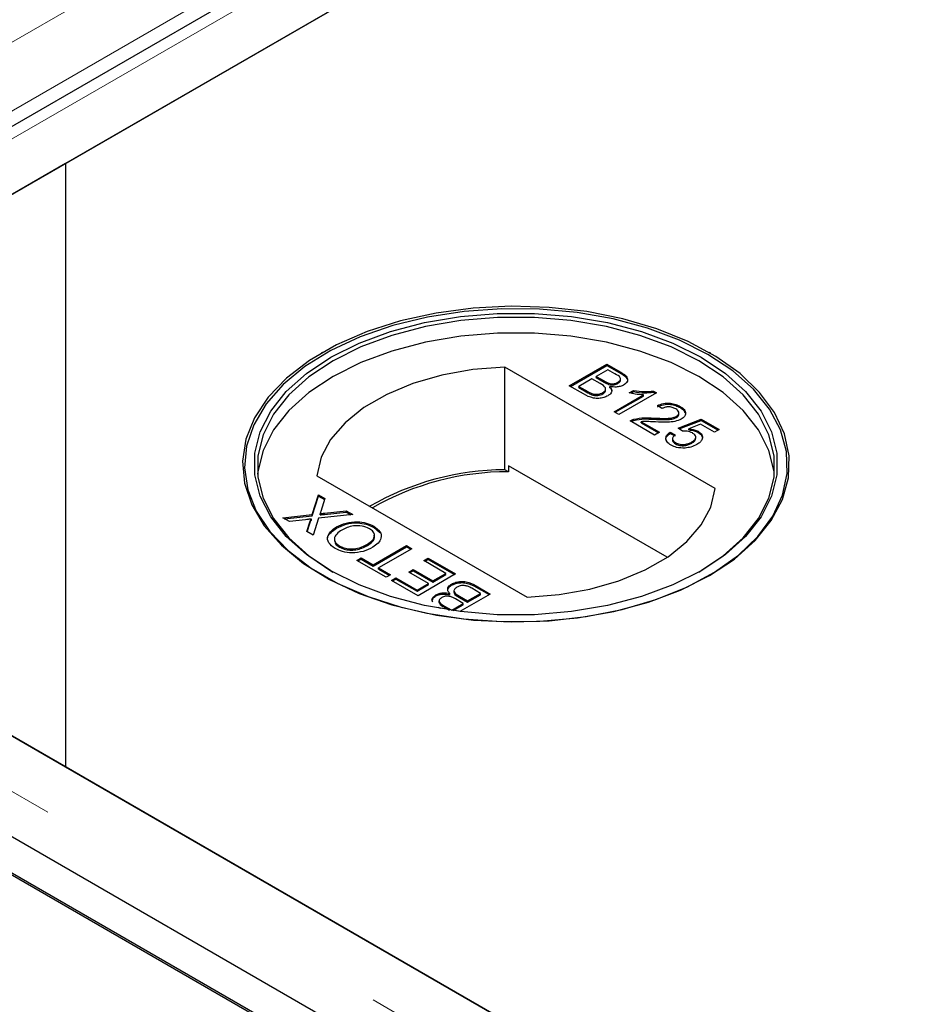
# Model space of a CAD drawing. Units: millimetres. Extents: x 132 to 8074, y 145 to 6415.
# Drawn here: x 5562 to 5624, y 4767 to 4833 of the extents above; entities that cross this region are included whole.
import ezdxf

# ---------------------------------------------------------------- set-up
doc = ezdxf.new("R2010")
doc.units = ezdxf.units.MM
doc.header["$LTSCALE"] = 20
doc.linetypes.add('PHANTOM', pattern=[12.7, 6.35, -1.27, 1.27, -1.27, 1.27, -1.27])

msp = doc.modelspace()

# ---------------------------------------------------------------- linework, layer by layer
at = {"color": 7, "linetype": 'Continuous', "lineweight": 25}
for p, q in [((4715.658, 5264.07), (6714.649, 4110.077)), ((4719.908, 5264.207), (6714.656, 4112.663)), ((4717.787, 5262.982), (6712.535, 4111.439)), ((6312.657, 5259.73), (5521.751, 4803.15)), ((5530.55, 4803.63), (6312.861, 5255.248)), ((6313.37, 5255.542), (5565.396, 4823.746)), ((5565.396, 4823.746), (5530.041, 4803.336)), ((5565.396, 4823.746), (5565.396, 4782.926)), ((5582.79, 4810.968), (5582.719, 4810.928)), ((5609.028, 4810.928), (5608.957, 4810.968)), ((5609.353, 4801.759), (5595.123, 4809.974)), ((5595.123, 4803.034), (5595.123, 4809.974)), ((5599.48, 4808.708), (5602.023, 4810.176)), ((5599.551, 4808.667), (5602.023, 4810.094)), ((5602.088, 4809.799), (5601.306, 4809.348)), ((5602.023, 4810.176), (5602.975, 4809.626)), ((5602.023, 4810.094), (5602.023, 4810.176)), ((5602.023, 4810.094), (5602.975, 4809.544)), ((5602.572, 4809.52), (5602.088, 4809.799)), ((5601.012, 4809.178), (5600.132, 4808.67)), ((5601.573, 4808.855), (5601.012, 4809.178)), ((5601.306, 4809.348), (5601.83, 4809.045)), ((5601.306, 4809.266), (5601.306, 4809.348)), ((5601.306, 4809.266), (5601.83, 4808.963)), ((5602.766, 4808.867), (5602.766, 4808.949)), ((5602.95, 4809.089), (5602.95, 4809.191)), ((5600.435, 4808.157), (5599.48, 4808.708)), ((5600.132, 4808.67), (5600.734, 4808.323)), ((5600.132, 4808.589), (5600.132, 4808.67)), ((5600.132, 4808.589), (5600.734, 4808.241)), ((5601.746, 4808.165), (5601.746, 4808.247)), ((5601.939, 4808.401), (5601.939, 4808.503)), ((5602.165, 4808.804), (5602.165, 4808.886)), ((5602.228, 4808.583), (5602.228, 4808.665)), ((5603.531, 4808.224), (5603.832, 4808.397)), ((5603.638, 4808.204), (5603.832, 4808.316)), ((5603.832, 4808.316), (5603.832, 4808.397)), ((5605.17, 4808.358), (5605.38, 4808.237)), ((5605.17, 4808.277), (5605.17, 4808.358)), ((5605.17, 4808.277), (5605.31, 4808.197)), ((5600.963, 4808.123), (5600.963, 4808.204)), ((5602.512, 4806.958), (5604.493, 4808.101)), ((5602.582, 4806.917), (5604.493, 4808.02)), ((5605.38, 4808.237), (5602.838, 4806.77)), ((5604.493, 4808.02), (5604.493, 4808.101)), ((5602.838, 4806.77), (5602.512, 4806.958)), ((5605.739, 4807.165), (5605.445, 4807.372)), ((5606.977, 4807.234), (5606.977, 4807.315)), ((5605.25, 4805.377), (5603.587, 4806.337)), ((5603.848, 4806.366), (5603.848, 4806.448)), ((5604.332, 4806.283), (5605.576, 4805.565)), ((5604.332, 4806.202), (5604.332, 4806.283)), ((5605.159, 4806.446), (5605.159, 4806.528)), ((5606.729, 4806.563), (5606.729, 4806.645)), ((5606.847, 4805.848), (5608.412, 4806.45)), ((5606.894, 4806.781), (5606.894, 4806.883)), ((5606.922, 4805.795), (5608.412, 4806.368)), ((5608.412, 4806.45), (5609.618, 4805.753)), ((5608.412, 4806.368), (5608.412, 4806.45)), ((5608.412, 4806.368), (5609.547, 4805.713)), ((5604.332, 4806.202), (5605.505, 4805.525)), ((5607.14, 4805.641), (5606.847, 4805.848)), ((5608.352, 4806.108), (5607.564, 4805.802)), ((5607.564, 4805.721), (5607.564, 4805.802)), ((5608.187, 4805.557), (5608.187, 4805.638)), ((5609.292, 4805.565), (5608.352, 4806.108)), ((5609.618, 4805.753), (5609.292, 4805.565)), ((5605.576, 4805.565), (5605.25, 4805.377)), ((5606.293, 4805.565), (5606.651, 4805.396)), ((5606.293, 4805.484), (5606.293, 4805.565)), ((5606.293, 4805.484), (5606.651, 4805.314)), ((5606.463, 4805.122), (5606.463, 4805.02)), ((5608.039, 4805.147), (5608.039, 4805.249)), ((5606.661, 4804.782), (5606.661, 4804.863)), ((5607.765, 4804.828), (5607.765, 4804.91)), ((5530.041, 4803.336), (5565.396, 4782.926)), ((5916.174, 4580.426), (5530.55, 4803.042)), ((5595.362, 4802.896), (5595.123, 4803.034)), ((5595.362, 4803.304), (5595.362, 4802.896)), ((5606.1, 4797.105), (5595.362, 4803.304)), ((5582.395, 4802.627), (5596.625, 4794.412)), ((5582.093, 4800.001), (5582.518, 4801.331)), ((5582.093, 4799.92), (5582.518, 4801.249)), ((5582.518, 4801.331), (5582.95, 4801.081)), ((5582.518, 4801.249), (5582.518, 4801.331)), ((5582.518, 4801.249), (5582.928, 4801.013)), ((5582.95, 4801.081), (5582.67, 4800.206)), ((5580.106, 4799.788), (5582.093, 4800.001)), ((5580.544, 4799.535), (5580.106, 4799.788)), ((5580.225, 4799.719), (5582.093, 4799.92)), ((5581.63, 4799.652), (5580.544, 4799.535)), ((5582.038, 4799.614), (5582.038, 4799.696)), ((5582.093, 4799.92), (5582.093, 4800.001)), ((5582.524, 4799.748), (5582.159, 4798.603)), ((5584.832, 4799.995), (5582.524, 4799.748)), ((5582.624, 4799.976), (5582.624, 4800.058)), ((5582.918, 4800.09), (5584.394, 4800.248)), ((5582.918, 4800.008), (5584.394, 4800.166)), ((5584.394, 4800.248), (5584.832, 4799.995)), ((5584.394, 4800.166), (5584.394, 4800.248)), ((5584.394, 4800.166), (5584.713, 4799.982)), ((5581.727, 4798.852), (5581.927, 4799.48)), ((5581.749, 4798.839), (5581.927, 4799.398)), ((5583.743, 4799.079), (5583.743, 4799.161)), ((5586.249, 4799.133), (5586.249, 4799.215)), ((5586.249, 4799.133), (5586.666, 4798.759)), ((5582.159, 4798.603), (5581.727, 4798.852)), ((5583.931, 4797.799), (5583.931, 4797.881)), ((5585.83, 4797.913), (5585.83, 4797.994)), ((5586.216, 4796.599), (5588.465, 4797.897)), ((5586.216, 4796.517), (5588.465, 4797.816)), ((5588.824, 4797.69), (5586.575, 4796.392)), ((5588.465, 4797.897), (5588.824, 4797.69)), ((5588.465, 4797.816), (5588.465, 4797.897)), ((5588.465, 4797.816), (5588.753, 4797.65)), ((5585.108, 4796.9), (5585.401, 4797.069)), ((5585.179, 4796.859), (5585.401, 4796.988)), ((5585.401, 4797.069), (5586.216, 4796.599)), ((5585.401, 4796.988), (5585.401, 4797.069)), ((5585.401, 4796.988), (5586.216, 4796.517)), ((5589.639, 4796.881), (5589.932, 4797.051)), ((5589.71, 4796.841), (5589.932, 4796.969)), ((5589.932, 4797.051), (5591.79, 4795.978)), ((5589.932, 4796.969), (5589.932, 4797.051)), ((5589.932, 4796.969), (5591.72, 4795.937)), ((5587.096, 4795.752), (5585.108, 4796.9)), ((5586.216, 4796.517), (5586.216, 4796.599)), ((5586.575, 4796.392), (5587.39, 4795.922)), ((5586.575, 4796.31), (5586.575, 4796.392)), ((5586.575, 4796.31), (5587.319, 4795.881)), ((5588.628, 4796.11), (5588.922, 4796.279)), ((5588.922, 4796.279), (5590.258, 4795.508)), ((5588.922, 4796.198), (5588.922, 4796.279)), ((5591.138, 4796.016), (5589.639, 4796.881)), ((5587.39, 4795.922), (5587.096, 4795.752)), ((5587.455, 4795.545), (5587.748, 4795.715)), ((5587.526, 4795.505), (5587.748, 4795.633)), ((5587.748, 4795.715), (5589.183, 4794.887)), ((5587.748, 4795.633), (5587.748, 4795.715)), ((5587.748, 4795.633), (5589.183, 4794.805)), ((5589.965, 4795.338), (5588.628, 4796.11)), ((5588.699, 4796.069), (5588.922, 4796.198)), ((5588.922, 4796.198), (5590.258, 4795.426)), ((5591.79, 4795.978), (5589.248, 4794.51)), ((5590.258, 4795.508), (5591.138, 4796.016)), ((5590.258, 4795.426), (5591.138, 4795.934)), ((5591.138, 4795.934), (5591.138, 4796.016)), ((5589.248, 4794.51), (5587.455, 4795.545)), ((5589.183, 4794.887), (5589.965, 4795.338)), ((5589.183, 4794.805), (5589.965, 4795.257)), ((5589.965, 4795.257), (5589.965, 4795.338)), ((5590.258, 4795.426), (5590.258, 4795.508)), ((5591.518, 4795.213), (5591.518, 4795.294)), ((5593.485, 4794.661), (5592.884, 4795.008)), ((5593.183, 4795.174), (5594.137, 4794.623)), ((5593.183, 4795.093), (5594.066, 4794.582)), ((5589.183, 4794.805), (5589.183, 4794.887)), ((5590.461, 4794.489), (5590.461, 4794.571)), ((5591.389, 4794.585), (5591.389, 4794.666)), ((5591.679, 4794.849), (5591.679, 4794.747)), ((5592.312, 4793.983), (5591.788, 4794.286)), ((5592.045, 4794.476), (5592.605, 4794.153)), ((5592.045, 4794.395), (5592.605, 4794.071)), ((5594.137, 4794.623), (5592.082, 4793.437)), ((5592.605, 4794.153), (5593.485, 4794.661)), ((5592.605, 4794.071), (5593.485, 4794.579)), ((5593.485, 4794.579), (5593.485, 4794.661)), ((5590.764, 4793.635), (5590.643, 4793.705)), ((5590.667, 4794.161), (5590.667, 4794.059)), ((5591.045, 4793.811), (5591.529, 4793.532)), ((5591.045, 4793.73), (5591.384, 4793.534)), ((5591.529, 4793.532), (5592.312, 4793.983)), ((5591.616, 4793.5), (5592.312, 4793.902)), ((5592.312, 4793.902), (5592.312, 4793.983)), ((5592.605, 4794.071), (5592.605, 4794.153)), ((5591.529, 4793.512), (5591.529, 4793.532)), ((5565.396, 4782.926), (5916.683, 4580.133))]:
    msp.add_line(p, q, dxfattribs=at)
at = {"color": 8, "linetype": 'PHANTOM', "lineweight": 18}
for p, q in [((6307.197, 5262.272), (5518.384, 4806.9)), ((6309.526, 5258.98), (5519.398, 4802.849)), ((5524.047, 4803.63), (6312.861, 5259.002)), ((5602.975, 4809.544), (5602.975, 4809.626)), ((5601.83, 4808.963), (5601.83, 4809.045)), ((5600.734, 4808.241), (5600.734, 4808.323)), ((5916.174, 4576.672), (5524.047, 4803.042)), ((5582.918, 4800.008), (5582.918, 4800.09)), ((5581.927, 4799.398), (5581.927, 4799.48)), ((5593.183, 4795.093), (5593.183, 4795.174)), ((5592.045, 4794.395), (5592.045, 4794.476)), ((5591.045, 4793.73), (5591.045, 4793.811))]:
    msp.add_line(p, q, dxfattribs=at)
at = {"color": 7, "linetype": 'Continuous', "lineweight": 25, "flags": 128}
for points in [[(5608.955, 4795.866), (5610.648, 4796.991), (5612.054, 4798.24), (5613.145, 4799.591), (5613.9, 4801.015), (5614.303, 4802.487), (5614.348, 4803.977), (5614.034, 4805.456), (5613.366, 4806.895), (5612.357, 4808.266), (5611.028, 4809.544), (5609.404, 4810.701), (5607.516, 4811.718), (5605.402, 4812.572), (5603.102, 4813.249), (5600.662, 4813.734), (5598.128, 4814.018), (5595.551, 4814.096), (5592.98, 4813.966), (5590.465, 4813.631), (5588.055, 4813.097), (5585.798, 4812.375), (5583.737, 4811.478), (5581.912, 4810.424), (5580.358, 4809.234), (5579.107, 4807.931), (5578.182, 4806.54), (5577.602, 4805.089), (5577.377, 4803.604), (5577.512, 4802.116), (5578.004, 4800.654), (5578.844, 4799.245), (5580.016, 4797.917), (5581.497, 4796.697), (5583.257, 4795.607), (5585.263, 4794.669), (5587.475, 4793.902), (5589.851, 4793.32), (5592.344, 4792.934), (5594.906, 4792.753), (5597.486, 4792.779), (5600.035, 4793.012), (5602.504, 4793.447), (5604.843, 4794.077), (5607.007, 4794.889), (5608.955, 4795.866)], [(5608.86, 4810.833), (5606.927, 4811.804), (5604.778, 4812.609), (5602.455, 4813.234), (5600.005, 4813.667), (5597.474, 4813.898), (5594.913, 4813.924), (5592.369, 4813.744), (5589.894, 4813.361), (5587.536, 4812.783), (5585.34, 4812.021), (5583.348, 4811.09), (5581.601, 4810.008), (5580.131, 4808.797), (5578.968, 4807.479), (5578.134, 4806.08), (5577.645, 4804.628), (5577.511, 4803.151), (5577.734, 4801.678), (5578.311, 4800.236), (5579.229, 4798.855), (5580.471, 4797.562), (5582.013, 4796.38), (5583.825, 4795.334), (5585.871, 4794.444), (5588.112, 4793.727), (5590.504, 4793.197), (5593.001, 4792.864), (5595.553, 4792.735), (5598.112, 4792.813), (5600.627, 4793.095), (5603.05, 4793.577), (5605.333, 4794.248), (5607.432, 4795.097), (5609.306, 4796.105), (5610.918, 4797.255), (5612.238, 4798.523), (5613.239, 4799.884), (5613.902, 4801.313), (5614.214, 4802.781), (5614.17, 4804.26), (5613.769, 4805.721), (5613.02, 4807.136), (5611.937, 4808.476), (5610.541, 4809.717), (5608.86, 4810.833)], [(5608.39, 4796.193), (5606.481, 4795.238), (5604.356, 4794.45), (5602.059, 4793.844), (5599.636, 4793.433), (5597.136, 4793.226), (5594.611, 4793.226), (5592.111, 4793.433), (5589.688, 4793.844), (5587.391, 4794.45), (5585.267, 4795.238), (5583.358, 4796.193), (5581.704, 4797.294), (5580.339, 4798.521), (5579.29, 4799.847), (5578.578, 4801.246), (5578.219, 4802.689), (5578.219, 4804.147), (5578.578, 4805.59), (5579.29, 4806.989), (5580.339, 4808.315), (5581.704, 4809.541), (5583.358, 4810.643), (5585.267, 4811.598), (5587.391, 4812.386), (5589.688, 4812.992), (5592.111, 4813.402), (5594.611, 4813.61), (5597.136, 4813.61), (5599.636, 4813.402), (5602.059, 4812.992), (5604.356, 4812.386), (5606.481, 4811.598), (5608.39, 4810.643), (5610.043, 4809.541), (5611.409, 4808.315), (5612.458, 4806.989), (5613.169, 4805.59), (5613.529, 4804.147), (5613.529, 4802.689), (5613.169, 4801.246), (5612.458, 4799.847), (5611.409, 4798.521), (5610.043, 4797.294), (5608.39, 4796.193)], [(5608.248, 4796.111), (5609.883, 4797.2), (5611.233, 4798.413), (5612.27, 4799.724), (5612.974, 4801.107), (5613.329, 4802.534), (5613.329, 4803.975), (5612.974, 4805.402), (5612.27, 4806.785), (5611.233, 4808.096), (5609.883, 4809.309), (5608.248, 4810.398), (5606.361, 4811.342), (5604.261, 4812.121), (5601.989, 4812.72), (5599.594, 4813.126), (5597.122, 4813.331), (5594.625, 4813.331), (5592.154, 4813.126), (5589.758, 4812.72), (5587.487, 4812.121), (5585.386, 4811.342), (5583.499, 4810.398), (5581.864, 4809.309), (5580.514, 4808.096), (5579.477, 4806.785), (5578.774, 4805.402), (5578.418, 4803.975), (5578.418, 4802.534), (5578.774, 4801.107), (5579.477, 4799.724), (5580.514, 4798.413), (5581.864, 4797.2), (5583.497, 4796.112)], [(5613.35, 4802.724), (5613.329, 4802.914), (5612.974, 4804.34), (5612.27, 4805.723), (5611.233, 4807.035), (5609.883, 4808.247), (5608.248, 4809.337), (5606.361, 4810.28), (5604.261, 4811.06), (5601.989, 4811.659), (5599.594, 4812.065), (5597.122, 4812.27), (5594.625, 4812.27), (5592.154, 4812.065), (5589.758, 4811.659), (5587.487, 4811.06), (5585.386, 4810.28), (5583.499, 4809.337), (5581.864, 4808.247), (5580.514, 4807.035), (5579.477, 4805.723), (5578.774, 4804.34), (5578.418, 4802.914), (5578.398, 4802.724)], [(5595.123, 4809.974), (5592.956, 4809.802), (5590.866, 4809.43), (5588.908, 4808.869), (5587.132, 4808.132), (5585.586, 4807.239), (5584.31, 4806.214), (5583.337, 4805.084), (5582.693, 4803.877), (5582.395, 4802.627)], [(5596.625, 4794.412), (5598.791, 4794.584), (5600.881, 4794.956), (5602.84, 4795.517), (5604.615, 4796.254), (5606.161, 4797.147), (5607.438, 4798.172), (5608.411, 4799.302), (5609.055, 4800.509), (5609.353, 4801.759)]]:
    msp.add_lwpolyline(points, dxfattribs=at)
at = {"color": 7, "linetype": 'Continuous', "lineweight": 25}
for centre, radius, start, end in [((5595.224, 4784.562), 18.472, 90.31322, 120.02073), ((5595.352, 4784.369), 18.527, 89.97132, 119.75073)]:
    msp.add_arc(centre, radius, start, end, dxfattribs=at)
for points, knots in [([(5602.975, 4809.626), (5603.084, 4809.559), (5603.301, 4809.425), (5603.456, 4809.174), (5603.386, 4808.933), (5603.233, 4808.818), (5603.157, 4808.76)], [0, 0, 0, 0, 0.28115, 0.559987, 0.780094, 1, 1, 1, 1]), ([(5601.83, 4809.045), (5601.887, 4809.012), (5601.99, 4808.952), (5602.112, 4808.906), (5602.165, 4808.886)], [0, 0, 0, 0, 0.560386, 1, 1, 1, 1]), ([(5601.83, 4808.963), (5601.887, 4808.93), (5601.99, 4808.871), (5602.112, 4808.825), (5602.165, 4808.804)], [0, 0, 0, 0, 0.560386, 1, 1, 1, 1]), ([(5602.165, 4808.886), (5602.222, 4808.872), (5602.336, 4808.844), (5602.566, 4808.854), (5602.69, 4808.913), (5602.766, 4808.949)], [0, 0, 0, 0, 0.280886, 0.561098, 1, 1, 1, 1]), ([(5602.766, 4808.949), (5602.828, 4808.993), (5602.921, 4809.059), (5602.959, 4809.172), (5602.907, 4809.341), (5602.721, 4809.44), (5602.572, 4809.52)], [0, 0, 0, 0, 0.2495549, 0.3750547, 0.5002565, 1, 1, 1, 1]), ([(5602.766, 4808.867), (5602.826, 4808.911), (5602.915, 4808.977), (5602.957, 4809.066), (5602.948, 4809.096), (5602.947, 4809.099)], [0, 0, 0, 0, 0.644063, 0.967959, 1, 1, 1, 1]), ([(5602.975, 4809.544), (5603.082, 4809.477), (5603.295, 4809.344), (5603.456, 4809.122), (5603.403, 4808.993), (5603.386, 4808.954)], [0, 0, 0, 0, 0.412325, 0.821259, 1, 1, 1, 1]), ([(5600.734, 4808.323), (5600.774, 4808.299), (5600.847, 4808.257), (5600.928, 4808.221), (5600.963, 4808.204)], [0, 0, 0, 0, 0.560131, 1, 1, 1, 1]), ([(5600.963, 4808.204), (5601.033, 4808.18), (5601.172, 4808.131), (5601.406, 4808.13), (5601.603, 4808.174), (5601.698, 4808.222), (5601.746, 4808.247)], [0, 0, 0, 0, 0.280278, 0.55899, 0.779416, 1, 1, 1, 1]), ([(5601.746, 4808.247), (5601.81, 4808.293), (5601.908, 4808.363), (5601.946, 4808.481), (5601.908, 4808.658), (5601.722, 4808.768), (5601.573, 4808.855)], [0, 0, 0, 0, 0.249828, 0.375541, 0.501184, 1, 1, 1, 1]), ([(5601.746, 4808.165), (5601.808, 4808.211), (5601.902, 4808.281), (5601.944, 4808.374), (5601.937, 4808.407), (5601.936, 4808.411)], [0, 0, 0, 0, 0.6372286, 0.957881, 1, 1, 1, 1]), ([(5602.228, 4808.665), (5602.275, 4808.606), (5602.369, 4808.49), (5602.367, 4808.308), (5602.271, 4808.151), (5602.157, 4808.075), (5602.099, 4808.037)], [0, 0, 0, 0, 0.2801951, 0.5596545, 0.7797341, 1, 1, 1, 1]), ([(5602.165, 4808.804), (5602.222, 4808.79), (5602.336, 4808.762), (5602.566, 4808.773), (5602.69, 4808.831), (5602.766, 4808.867)], [0, 0, 0, 0, 0.280886, 0.561098, 1, 1, 1, 1]), ([(5603.157, 4808.76), (5603.084, 4808.726), (5602.938, 4808.659), (5602.605, 4808.609), (5602.371, 4808.643), (5602.228, 4808.665)], [0, 0, 0, 0, 0.280331, 0.560833, 1, 1, 1, 1]), ([(5602.228, 4808.583), (5602.28, 4808.525), (5602.359, 4808.436), (5602.349, 4808.338), (5602.346, 4808.304)], [0, 0, 0, 0, 0.654859, 1, 1, 1, 1]), ([(5603.832, 4808.397), (5604.08, 4808.358), (5604.523, 4808.287), (5604.973, 4808.337), (5605.17, 4808.358)], [0, 0, 0, 0, 0.560444, 1, 1, 1, 1]), ([(5603.832, 4808.316), (5604.08, 4808.276), (5604.523, 4808.205), (5604.973, 4808.255), (5605.17, 4808.277)], [0, 0, 0, 0, 0.560444, 1, 1, 1, 1]), ([(5602.099, 4808.037), (5602.007, 4807.993), (5601.824, 4807.905), (5601.473, 4807.846), (5600.946, 4807.883), (5600.646, 4808.044), (5600.435, 4808.157)], [0, 0, 0, 0, 0.1871013, 0.3742713, 0.5607947, 1, 1, 1, 1]), ([(5600.734, 4808.241), (5600.774, 4808.218), (5600.847, 4808.176), (5600.928, 4808.139), (5600.963, 4808.123)], [0, 0, 0, 0, 0.560131, 1, 1, 1, 1]), ([(5600.963, 4808.123), (5601.033, 4808.098), (5601.172, 4808.05), (5601.406, 4808.049), (5601.603, 4808.092), (5601.698, 4808.141), (5601.746, 4808.165)], [0, 0, 0, 0, 0.280278, 0.55899, 0.779416, 1, 1, 1, 1]), ([(5604.493, 4808.101), (5604.308, 4808.111), (5603.979, 4808.129), (5603.668, 4808.195), (5603.531, 4808.224)], [0, 0, 0, 0, 0.559702, 1, 1, 1, 1]), ([(5605.445, 4807.372), (5605.577, 4807.426), (5605.84, 4807.534), (5606.307, 4807.552), (5606.696, 4807.461), (5606.883, 4807.364), (5606.977, 4807.315)], [0, 0, 0, 0, 0.280253, 0.558862, 0.779117, 1, 1, 1, 1]), ([(5605.445, 4807.29), (5605.577, 4807.344), (5605.84, 4807.453), (5606.307, 4807.471), (5606.696, 4807.38), (5606.883, 4807.282), (5606.977, 4807.234)], [0, 0, 0, 0, 0.280253, 0.558862, 0.779117, 1, 1, 1, 1]), ([(5606.677, 4807.15), (5606.601, 4807.188), (5606.451, 4807.262), (5606.167, 4807.295), (5605.916, 4807.253), (5605.798, 4807.194), (5605.739, 4807.165)], [0, 0, 0, 0, 0.280421, 0.559451, 0.779357, 1, 1, 1, 1]), ([(5606.729, 4806.645), (5606.785, 4806.687), (5606.898, 4806.772), (5606.903, 4806.927), (5606.821, 4807.056), (5606.725, 4807.119), (5606.677, 4807.15)], [0, 0, 0, 0, 0.279054, 0.55859, 0.77905, 1, 1, 1, 1]), ([(5606.977, 4807.315), (5607.081, 4807.247), (5607.287, 4807.11), (5607.376, 4806.856), (5607.295, 4806.623), (5607.137, 4806.513), (5607.058, 4806.458)], [0, 0, 0, 0, 0.2804911, 0.5596646, 0.7797638, 1, 1, 1, 1]), ([(5606.977, 4807.234), (5607.088, 4807.166), (5607.259, 4807.062), (5607.293, 4806.921), (5607.305, 4806.871)], [0, 0, 0, 0, 0.643745, 1, 1, 1, 1]), ([(5603.587, 4806.337), (5603.631, 4806.361), (5603.71, 4806.405), (5603.806, 4806.434), (5603.848, 4806.448)], [0, 0, 0, 0, 0.5599807, 1, 1, 1, 1]), ([(5603.663, 4806.293), (5603.683, 4806.304), (5603.738, 4806.333), (5603.805, 4806.353), (5603.848, 4806.366)], [0, 0, 0, 0, 0.36336, 1, 1, 1, 1]), ([(5603.848, 4806.448), (5604.087, 4806.492), (5604.516, 4806.571), (5604.962, 4806.541), (5605.159, 4806.528)], [0, 0, 0, 0, 0.558366, 1, 1, 1, 1]), ([(5603.848, 4806.366), (5604.087, 4806.41), (5604.516, 4806.489), (5604.962, 4806.459), (5605.159, 4806.446)], [0, 0, 0, 0, 0.558366, 1, 1, 1, 1]), ([(5605.309, 4806.264), (5605.199, 4806.27), (5605.016, 4806.28), (5604.763, 4806.292), (5604.546, 4806.3), (5604.403, 4806.289), (5604.332, 4806.283)], [0, 0, 0, 0, 0.340041, 0.560053, 0.780061, 1, 1, 1, 1]), ([(5605.159, 4806.528), (5605.46, 4806.514), (5605.88, 4806.495), (5606.432, 4806.525), (5606.63, 4806.605), (5606.729, 4806.645)], [0, 0, 0, 0, 0.561306, 0.78137, 1, 1, 1, 1]), ([(5605.159, 4806.446), (5605.46, 4806.432), (5605.88, 4806.414), (5606.432, 4806.444), (5606.63, 4806.524), (5606.729, 4806.563)], [0, 0, 0, 0, 0.561306, 0.78137, 1, 1, 1, 1]), ([(5607.058, 4806.458), (5606.919, 4806.398), (5606.641, 4806.278), (5606.016, 4806.233), (5605.578, 4806.252), (5605.309, 4806.264)], [0, 0, 0, 0, 0.278759, 0.558831, 1, 1, 1, 1]), ([(5606.729, 4806.563), (5606.789, 4806.606), (5606.887, 4806.673), (5606.881, 4806.759), (5606.879, 4806.792)], [0, 0, 0, 0, 0.623982, 1, 1, 1, 1]), ([(5607.804, 4805.521), (5607.753, 4805.547), (5607.652, 4805.6), (5607.423, 4805.656), (5607.248, 4805.646), (5607.14, 4805.641)], [0, 0, 0, 0, 0.280877, 0.56114, 1, 1, 1, 1]), ([(5607.564, 4805.802), (5607.694, 4805.788), (5607.927, 4805.763), (5608.107, 4805.677), (5608.187, 4805.638)], [0, 0, 0, 0, 0.5599323, 1, 1, 1, 1]), ([(5607.564, 4805.721), (5607.694, 4805.707), (5607.927, 4805.682), (5608.107, 4805.595), (5608.187, 4805.557)], [0, 0, 0, 0, 0.5599323, 1, 1, 1, 1]), ([(5608.187, 4805.638), (5608.288, 4805.563), (5608.491, 4805.411), (5608.505, 4805.134), (5608.366, 4804.901), (5608.196, 4804.789), (5608.11, 4804.733)], [0, 0, 0, 0, 0.279175, 0.558745, 0.779155, 1, 1, 1, 1]), ([(5606.366, 4804.695), (5606.264, 4804.765), (5606.06, 4804.904), (5605.986, 4805.162), (5606.076, 4805.392), (5606.221, 4805.507), (5606.293, 4805.565)], [0, 0, 0, 0, 0.280051, 0.559271, 0.779423, 1, 1, 1, 1]), ([(5606.056, 4804.968), (5606.037, 4805.011), (5605.988, 4805.123), (5606.081, 4805.311), (5606.222, 4805.426), (5606.293, 4805.484)], [0, 0, 0, 0, 0.238066, 0.618666, 1, 1, 1, 1]), ([(5606.47, 4805.029), (5606.467, 4805.023), (5606.451, 4804.974), (5606.519, 4804.88), (5606.614, 4804.815), (5606.661, 4804.782)], [0, 0, 0, 0, 0.073548, 0.53604, 1, 1, 1, 1]), ([(5606.651, 4805.396), (5606.599, 4805.35), (5606.493, 4805.258), (5606.442, 4805.102), (5606.513, 4804.962), (5606.612, 4804.896), (5606.661, 4804.863)], [0, 0, 0, 0, 0.28071, 0.559922, 0.779613, 1, 1, 1, 1]), ([(5607.765, 4804.91), (5607.84, 4804.959), (5607.988, 4805.056), (5608.067, 4805.241), (5607.98, 4805.406), (5607.863, 4805.483), (5607.804, 4805.521)], [0, 0, 0, 0, 0.2806456, 0.5595892, 0.7792935, 1, 1, 1, 1]), ([(5607.765, 4804.828), (5607.843, 4804.877), (5607.992, 4804.971), (5608.02, 4805.097), (5608.033, 4805.158)], [0, 0, 0, 0, 0.521867, 1, 1, 1, 1]), ([(5608.187, 4805.557), (5608.302, 4805.483), (5608.448, 4805.388), (5608.451, 4805.266), (5608.451, 4805.24)], [0, 0, 0, 0, 0.7836, 1, 1, 1, 1]), ([(5607.32, 4804.501), (5607.118, 4804.501), (5606.757, 4804.501), (5606.486, 4804.636), (5606.366, 4804.695)], [0, 0, 0, 0, 0.558449, 1, 1, 1, 1]), ([(5606.661, 4804.863), (5606.753, 4804.82), (5606.937, 4804.734), (5607.282, 4804.734), (5607.56, 4804.803), (5607.696, 4804.874), (5607.765, 4804.91)], [0, 0, 0, 0, 0.279508, 0.558291, 0.778901, 1, 1, 1, 1]), ([(5606.661, 4804.782), (5606.753, 4804.739), (5606.937, 4804.652), (5607.282, 4804.653), (5607.56, 4804.722), (5607.696, 4804.793), (5607.765, 4804.828)], [0, 0, 0, 0, 0.279508, 0.558291, 0.778901, 1, 1, 1, 1]), ([(5608.11, 4804.733), (5607.98, 4804.668), (5607.749, 4804.553), (5607.451, 4804.517), (5607.32, 4804.501)], [0, 0, 0, 0, 0.559723, 1, 1, 1, 1]), ([(5582.038, 4799.696), (5581.962, 4799.687), (5581.826, 4799.673), (5581.69, 4799.658), (5581.63, 4799.652)], [0, 0, 0, 0, 0.55998, 1, 1, 1, 1]), ([(5581.927, 4799.48), (5581.942, 4799.521), (5581.963, 4799.579), (5581.993, 4799.653), (5582.023, 4799.681), (5582.038, 4799.696)], [0, 0, 0, 0, 0.561202, 0.781734, 1, 1, 1, 1]), ([(5581.927, 4799.398), (5581.942, 4799.439), (5581.963, 4799.497), (5581.993, 4799.571), (5582.023, 4799.6), (5582.038, 4799.614)], [0, 0, 0, 0, 0.561202, 0.781734, 1, 1, 1, 1]), ([(5582.67, 4800.206), (5582.662, 4800.178), (5582.646, 4800.129), (5582.631, 4800.08), (5582.624, 4800.058)], [0, 0, 0, 0, 0.559933, 1, 1, 1, 1]), ([(5582.624, 4800.058), (5582.679, 4800.064), (5582.777, 4800.074), (5582.875, 4800.085), (5582.918, 4800.09)], [0, 0, 0, 0, 0.560124, 1, 1, 1, 1]), ([(5582.624, 4799.976), (5582.679, 4799.982), (5582.777, 4799.992), (5582.875, 4800.003), (5582.918, 4800.008)], [0, 0, 0, 0, 0.560124, 1, 1, 1, 1]), ([(5583.64, 4797.71), (5583.474, 4797.831), (5583.144, 4798.072), (5583.092, 4798.517), (5583.332, 4798.889), (5583.606, 4799.07), (5583.743, 4799.161)], [0, 0, 0, 0, 0.279604, 0.558589, 0.779094, 1, 1, 1, 1]), ([(5583.157, 4798.418), (5583.154, 4798.432), (5583.13, 4798.565), (5583.351, 4798.808), (5583.612, 4798.989), (5583.743, 4799.079)], [0, 0, 0, 0, 0.05649, 0.527816, 1, 1, 1, 1]), ([(5584.099, 4798.952), (5583.969, 4798.867), (5583.71, 4798.697), (5583.549, 4798.385), (5583.638, 4798.089), (5583.833, 4797.95), (5583.931, 4797.881)], [0, 0, 0, 0, 0.280773, 0.56009, 0.779956, 1, 1, 1, 1]), ([(5583.743, 4799.161), (5583.945, 4799.259), (5584.349, 4799.455), (5585.097, 4799.545), (5585.768, 4799.443), (5586.089, 4799.291), (5586.249, 4799.215)], [0, 0, 0, 0, 0.28036, 0.559507, 0.779646, 1, 1, 1, 1]), ([(5583.743, 4799.079), (5583.945, 4799.177), (5584.349, 4799.373), (5585.097, 4799.463), (5585.768, 4799.361), (5586.089, 4799.209), (5586.249, 4799.133)], [0, 0, 0, 0, 0.28036, 0.559507, 0.779646, 1, 1, 1, 1]), ([(5585.957, 4799.044), (5585.8, 4799.115), (5585.485, 4799.255), (5584.905, 4799.254), (5584.442, 4799.132), (5584.213, 4799.012), (5584.099, 4798.952)], [0, 0, 0, 0, 0.279101, 0.5582, 0.778816, 1, 1, 1, 1]), ([(5585.83, 4797.994), (5585.958, 4798.078), (5586.212, 4798.245), (5586.339, 4798.555), (5586.247, 4798.842), (5586.054, 4798.977), (5585.957, 4799.044)], [0, 0, 0, 0, 0.280649, 0.559877, 0.779849, 1, 1, 1, 1]), ([(5586.249, 4799.215), (5586.411, 4799.096), (5586.736, 4798.86), (5586.796, 4798.425), (5586.578, 4798.056), (5586.316, 4797.875), (5586.185, 4797.785)], [0, 0, 0, 0, 0.279577, 0.558771, 0.779306, 1, 1, 1, 1]), ([(5585.83, 4797.913), (5585.955, 4797.996), (5586.202, 4798.162), (5586.343, 4798.422), (5586.283, 4798.561), (5586.269, 4798.592)], [0, 0, 0, 0, 0.436722, 0.871234, 1, 1, 1, 1]), ([(5583.625, 4798.165), (5583.635, 4798.115), (5583.663, 4797.975), (5583.827, 4797.868), (5583.931, 4797.799)], [0, 0, 0, 0, 0.360952, 1, 1, 1, 1]), ([(5586.185, 4797.785), (5585.981, 4797.682), (5585.576, 4797.477), (5584.817, 4797.382), (5584.125, 4797.472), (5583.802, 4797.631), (5583.64, 4797.71)], [0, 0, 0, 0, 0.280571, 0.559569, 0.779562, 1, 1, 1, 1]), ([(5583.931, 4797.881), (5584.035, 4797.83), (5584.242, 4797.73), (5584.64, 4797.666), (5585.239, 4797.687), (5585.587, 4797.868), (5585.83, 4797.994)], [0, 0, 0, 0, 0.187256, 0.37445, 0.561245, 1, 1, 1, 1]), ([(5583.931, 4797.799), (5584.035, 4797.749), (5584.242, 4797.648), (5584.64, 4797.584), (5585.239, 4797.605), (5585.587, 4797.786), (5585.83, 4797.913)], [0, 0, 0, 0, 0.187256, 0.37445, 0.561245, 1, 1, 1, 1]), ([(5591.389, 4794.666), (5591.342, 4794.725), (5591.248, 4794.841), (5591.251, 4795.023), (5591.346, 4795.18), (5591.461, 4795.256), (5591.518, 4795.294)], [0, 0, 0, 0, 0.280174, 0.559623, 0.779717, 1, 1, 1, 1]), ([(5591.272, 4794.864), (5591.269, 4794.894), (5591.26, 4794.974), (5591.349, 4795.099), (5591.462, 4795.175), (5591.518, 4795.213)], [0, 0, 0, 0, 0.2302719, 0.6149713, 1, 1, 1, 1]), ([(5591.518, 4795.294), (5591.61, 4795.338), (5591.794, 4795.426), (5592.144, 4795.485), (5592.671, 4795.448), (5592.972, 4795.287), (5593.183, 4795.174)], [0, 0, 0, 0, 0.187089, 0.3742622, 0.5607949, 1, 1, 1, 1]), ([(5591.518, 4795.213), (5591.61, 4795.256), (5591.794, 4795.344), (5592.144, 4795.404), (5592.671, 4795.366), (5592.972, 4795.205), (5593.183, 4795.093)], [0, 0, 0, 0, 0.187089, 0.3742622, 0.5607949, 1, 1, 1, 1]), ([(5591.872, 4795.084), (5591.807, 4795.038), (5591.71, 4794.968), (5591.671, 4794.85), (5591.71, 4794.673), (5591.896, 4794.563), (5592.045, 4794.476)], [0, 0, 0, 0, 0.249802, 0.375556, 0.501167, 1, 1, 1, 1]), ([(5592.654, 4795.127), (5592.584, 4795.151), (5592.445, 4795.199), (5592.211, 4795.2), (5592.015, 4795.157), (5591.919, 4795.109), (5591.872, 4795.084)], [0, 0, 0, 0, 0.280301, 0.558989, 0.779384, 1, 1, 1, 1]), ([(5592.884, 4795.008), (5592.843, 4795.032), (5592.77, 4795.074), (5592.69, 4795.11), (5592.654, 4795.127)], [0, 0, 0, 0, 0.560138, 1, 1, 1, 1]), ([(5590.241, 4794.099), (5590.223, 4794.125), (5590.16, 4794.218), (5590.239, 4794.399), (5590.387, 4794.514), (5590.461, 4794.571)], [0, 0, 0, 0, 0.1621345, 0.5812758, 1, 1, 1, 1]), ([(5590.231, 4794.214), (5590.237, 4794.246), (5590.258, 4794.351), (5590.378, 4794.433), (5590.461, 4794.489)], [0, 0, 0, 0, 0.308785, 1, 1, 1, 1]), ([(5590.461, 4794.571), (5590.534, 4794.605), (5590.679, 4794.672), (5591.012, 4794.722), (5591.246, 4794.688), (5591.389, 4794.666)], [0, 0, 0, 0, 0.280379, 0.560879, 1, 1, 1, 1]), ([(5590.461, 4794.489), (5590.534, 4794.523), (5590.679, 4794.591), (5591.012, 4794.641), (5591.246, 4794.606), (5591.389, 4794.585)], [0, 0, 0, 0, 0.280379, 0.560879, 1, 1, 1, 1]), ([(5590.851, 4794.382), (5590.789, 4794.338), (5590.697, 4794.271), (5590.659, 4794.159), (5590.711, 4793.99), (5590.897, 4793.891), (5591.045, 4793.811)], [0, 0, 0, 0, 0.24955, 0.375061, 0.500274, 1, 1, 1, 1]), ([(5591.452, 4794.445), (5591.395, 4794.459), (5591.281, 4794.487), (5591.052, 4794.477), (5590.927, 4794.418), (5590.851, 4794.382)], [0, 0, 0, 0, 0.280862, 0.561072, 1, 1, 1, 1]), ([(5591.788, 4794.286), (5591.73, 4794.319), (5591.627, 4794.379), (5591.505, 4794.425), (5591.452, 4794.445)], [0, 0, 0, 0, 0.5603932, 1, 1, 1, 1]), ([(5591.681, 4794.757), (5591.685, 4794.731), (5591.703, 4794.588), (5591.891, 4794.482), (5592.045, 4794.395)], [0, 0, 0, 0, 0.179467, 1, 1, 1, 1]), ([(5590.67, 4794.069), (5590.675, 4794.044), (5590.702, 4793.906), (5590.891, 4793.809), (5591.045, 4793.73)], [0, 0, 0, 0, 0.18414, 1, 1, 1, 1])]:
    msp.add_open_spline(points, degree=3, knots=knots, dxfattribs=at)

doc.saveas('drawing.dxf')
